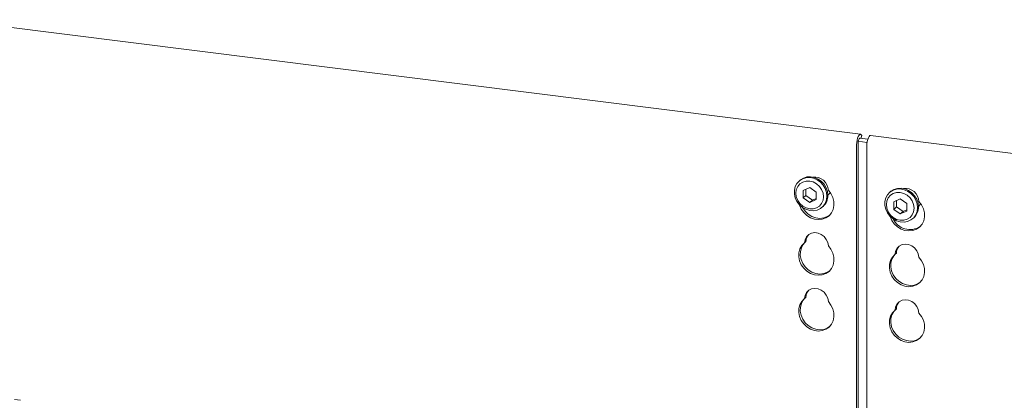
# Model space of a CAD drawing. Units: millimetres. Extents: x 5 to 415, y 5 to 292.
# Drawn here: x 272 to 295, y 147 to 156 of the extents above; entities that cross this region are included whole.
import ezdxf

# ---------------------------------------------------------------- set-up
doc = ezdxf.new("R2010")
doc.units = ezdxf.units.MM
doc.layers.add('SLD-0', color=179, linetype='Continuous')

msp = doc.modelspace()

# ---------------------------------------------------------------- linework, layer by layer
at = {"layer": 'SLD-0', "color": 179, "linetype": 'Continuous', "lineweight": 18}
for p, q in [((291.9828, 153.4736), (270.8191, 156.14)), ((291.9035, 153.3332), (291.8958, 153.2809)), ((291.9157, 153.3819), (291.9035, 153.3332)), ((291.9314, 153.4231), (291.9157, 153.3819)), ((291.9493, 153.4534), (291.9314, 153.4231)), ((291.9375, 153.3347), (291.9314, 153.3104)), ((291.9454, 153.3553), (291.9375, 153.3347)), ((291.9544, 153.3705), (291.9454, 153.3553)), ((291.9681, 153.4705), (291.9493, 153.4534)), ((291.9637, 153.379), (291.9544, 153.3705)), ((291.9728, 153.3802), (291.9637, 153.379)), ((291.964, 153.3791), (292.1505, 153.3556)), ((291.9861, 153.4729), (291.9681, 153.4705)), ((291.9777, 153.3774), (291.9728, 153.3802)), ((292.002, 153.4606), (291.9861, 153.4729)), ((291.9938, 153.3754), (292.0116, 153.4476)), ((292.0116, 153.4476), (292.002, 153.4606)), ((292.1373, 153.3038), (292.1495, 153.3525)), ((292.1373, 153.3038), (292.1495, 153.3525)), ((292.1495, 153.3525), (292.1652, 153.3936)), ((292.1495, 153.3525), (292.1652, 153.3936)), ((292.1652, 153.3936), (292.1832, 153.4239)), ((292.1652, 153.3936), (292.1832, 153.4239)), ((292.1832, 153.4239), (292.2019, 153.441)), ((292.1832, 153.4239), (292.2019, 153.441)), ((292.2019, 153.441), (292.2167, 153.4441)), ((292.2019, 153.441), (292.2167, 153.4441)), ((311.2758, 151.0429), (292.2167, 153.4441)), ((311.2758, 151.0429), (292.2167, 153.4441)), ((291.8958, 153.2809), (291.8931, 153.2291)), ((291.8931, 144.7051), (291.8931, 153.2291)), ((291.9276, 153.2842), (291.9263, 153.2583)), ((291.9263, 144.6648), (291.9263, 153.2583)), ((291.9314, 153.3104), (291.9276, 153.2842)), ((291.9313, 153.3097), (292.1339, 153.2842)), ((292.127, 153.1996), (292.1296, 153.2514)), ((292.127, 153.1996), (292.1296, 153.2514)), ((292.127, 153.1996), (292.127, 144.4492)), ((292.1296, 153.2514), (292.1373, 153.3038)), ((292.1296, 153.2514), (292.1373, 153.3038)), ((290.5628, 152.3911), (290.6336, 152.4353)), ((290.5849, 152.4106), (290.6557, 152.4548)), ((290.6336, 152.4353), (290.7146, 152.4603)), ((290.6557, 152.4548), (290.7367, 152.4798)), ((290.7146, 152.4603), (290.8015, 152.4648)), ((290.7367, 152.4798), (290.8236, 152.4843)), ((290.8015, 152.4648), (290.8896, 152.4486)), ((290.8236, 152.4843), (290.9117, 152.468)), ((290.8896, 152.4486), (290.9741, 152.4124)), ((290.9117, 152.468), (290.9962, 152.4319)), ((290.9741, 152.4124), (291.0506, 152.3583)), ((290.9962, 152.4319), (291.0727, 152.3778)), ((290.4462, 152.1717), (290.4665, 152.2557)), ((290.4665, 152.2557), (290.5061, 152.3301)), ((290.4909, 152.1832), (290.48, 152.1007)), ((290.5231, 152.2573), (290.4909, 152.1832)), ((290.5061, 152.3301), (290.5628, 152.3911)), ((290.5742, 152.318), (290.5231, 152.2573)), ((290.577, 152.4038), (290.5549, 152.3844)), ((290.6408, 152.3611), (290.5742, 152.318)), ((290.577, 152.4038), (290.5849, 152.4106)), ((290.7183, 152.3837), (290.6408, 152.3611)), ((290.8015, 152.2371), (290.6495, 152.1678)), ((290.7158, 152.198), (290.7158, 152.0493)), ((290.8015, 152.3843), (290.7183, 152.3837)), ((290.8848, 152.3627), (290.8015, 152.3843)), ((290.9535, 152.1295), (290.8015, 152.2371)), ((290.9623, 152.3206), (290.8848, 152.3627)), ((291.0289, 152.2607), (290.9623, 152.3206)), ((291.08, 152.1871), (291.0289, 152.2607)), ((291.0506, 152.3583), (291.1147, 152.2892)), ((291.0727, 152.3778), (291.1368, 152.3087)), ((291.1121, 152.1049), (291.08, 152.1871)), ((291.1147, 152.2892), (291.1632, 152.2088)), ((291.1368, 152.3087), (291.1853, 152.2283)), ((291.1632, 152.2088), (291.1934, 152.1214)), ((291.1853, 152.2283), (291.2155, 152.1409)), ((292.6896, 152.1454), (292.7604, 152.1896)), ((292.7383, 152.1701), (292.8193, 152.1952)), ((292.7604, 152.1896), (292.8414, 152.2146)), ((292.8193, 152.1952), (292.9062, 152.1997)), ((292.8414, 152.2146), (292.9283, 152.2191)), ((292.9062, 152.1997), (292.9943, 152.1834)), ((292.9283, 152.2191), (293.0164, 152.2029)), ((292.9943, 152.1834), (293.0788, 152.1472)), ((293.0164, 152.2029), (293.1009, 152.1667)), ((290.4462, 152.0828), (290.4462, 152.1717)), ((290.4665, 151.9937), (290.4462, 152.0828)), ((290.5061, 151.9092), (290.4665, 151.9937)), ((290.48, 152.1007), (290.4909, 152.0154)), ((290.4909, 152.0154), (290.5231, 151.9332)), ((290.6495, 152.1678), (290.6495, 151.9909)), ((290.7158, 152.0493), (290.6495, 151.9909)), ((290.6495, 151.9909), (290.8015, 151.8833)), ((290.7158, 152.0493), (290.8678, 151.9417)), ((290.8678, 151.9417), (290.9535, 151.9808)), ((290.9535, 151.9526), (290.9535, 152.1295)), ((291.1231, 152.0197), (291.1121, 152.1049)), ((291.1121, 151.9372), (291.1231, 152.0197)), ((291.1934, 152.1214), (291.2036, 152.0318)), ((291.2036, 152.0318), (291.1934, 151.9448)), ((291.2155, 152.1409), (291.2257, 152.0513)), ((291.224, 152.0578), (291.2593, 152.0975)), ((291.2353, 152.1714), (291.2961, 152.0926)), ((291.2593, 152.0975), (291.275, 152.1238)), ((291.2961, 152.0926), (291.3394, 152.004)), ((291.3394, 152.004), (291.3629, 151.9101)), ((292.5509, 151.9065), (292.5712, 151.9905)), ((292.5712, 151.9905), (292.6108, 152.065)), ((292.6277, 151.9921), (292.5956, 151.918)), ((292.6108, 152.065), (292.6675, 152.126)), ((292.6788, 152.0528), (292.6277, 151.9921)), ((292.6817, 152.1387), (292.6596, 152.1192)), ((292.6675, 152.126), (292.7383, 152.1701)), ((292.7454, 152.0959), (292.6788, 152.0528)), ((292.6817, 152.1387), (292.6896, 152.1454)), ((292.823, 152.1185), (292.7454, 152.0959)), ((292.9062, 151.9719), (292.7542, 151.9026)), ((292.9062, 152.1191), (292.823, 152.1185)), ((292.9894, 152.0976), (292.9062, 152.1191)), ((293.0582, 151.8643), (292.9062, 151.9719)), ((293.067, 152.0554), (292.9894, 152.0976)), ((293.1336, 151.9955), (293.067, 152.0554)), ((293.0788, 152.1472), (293.1552, 152.0931)), ((293.1009, 152.1667), (293.1773, 152.1126)), ((293.1847, 151.922), (293.1336, 151.9955)), ((293.1552, 152.0931), (293.2194, 152.024)), ((293.1773, 152.1126), (293.2415, 152.0435)), ((293.2194, 152.024), (293.2679, 151.9436)), ((293.2415, 152.0435), (293.29, 151.9631)), ((293.29, 151.9631), (293.3202, 151.8757)), ((290.5628, 151.8339), (290.5061, 151.9092)), ((290.5231, 151.9332), (290.5742, 151.8597)), ((290.6336, 151.7719), (290.5628, 151.8339)), ((290.5687, 151.8242), (290.5671, 151.8294)), ((290.6075, 151.734), (290.5687, 151.8242)), ((290.5742, 151.8597), (290.6408, 151.7998)), ((290.6645, 151.6525), (290.6075, 151.734)), ((290.7146, 151.7265), (290.6336, 151.7719)), ((290.6406, 151.7632), (290.6373, 151.7694)), ((290.6976, 151.6817), (290.6406, 151.7632)), ((290.6408, 151.7998), (290.7183, 151.7576)), ((290.8015, 151.7001), (290.7146, 151.7265)), ((290.7183, 151.7576), (290.8015, 151.7361)), ((290.8015, 151.8833), (290.9535, 151.9526)), ((290.8678, 151.9417), (290.8015, 151.8833)), ((290.8015, 151.7361), (290.8848, 151.7366)), ((290.8848, 151.7366), (290.9623, 151.7593)), ((290.9623, 151.7593), (291.0289, 151.8024)), ((291.0506, 151.7439), (290.9741, 151.709)), ((291.0289, 151.8024), (291.08, 151.8631)), ((291.1147, 151.7968), (291.0506, 151.7439)), ((291.08, 151.8631), (291.1121, 151.9372)), ((291.0923, 151.775), (291.1144, 151.7945)), ((291.1632, 151.865), (291.1147, 151.7968)), ((291.1934, 151.9448), (291.1632, 151.865)), ((291.3467, 151.7262), (291.3079, 151.6457)), ((291.3654, 151.8159), (291.3467, 151.7262)), ((291.3629, 151.9101), (291.3654, 151.8159)), ((292.5509, 151.8176), (292.5509, 151.9065)), ((292.5712, 151.7285), (292.5509, 151.8176)), ((292.6108, 151.644), (292.5712, 151.7285)), ((292.5956, 151.918), (292.5847, 151.8355)), ((292.5847, 151.8355), (292.5956, 151.7503)), ((292.5956, 151.7503), (292.6277, 151.6681)), ((292.7542, 151.9026), (292.7542, 151.7257)), ((292.8205, 151.7842), (292.7542, 151.7257)), ((292.7542, 151.7257), (292.9062, 151.6181)), ((292.8205, 151.9328), (292.8205, 151.7842)), ((292.8205, 151.7842), (292.9725, 151.6766)), ((293.0582, 151.6874), (293.0582, 151.8643)), ((293.2168, 151.8398), (293.1847, 151.922)), ((293.2278, 151.7545), (293.2168, 151.8398)), ((293.2168, 151.672), (293.2278, 151.7545)), ((293.2679, 151.9436), (293.2981, 151.8562)), ((293.2981, 151.8562), (293.3083, 151.7666)), ((293.3083, 151.7666), (293.2981, 151.6796)), ((293.3202, 151.8757), (293.3304, 151.7861)), ((293.3287, 151.7926), (293.364, 151.8323)), ((293.4008, 151.8274), (293.34, 151.9062)), ((293.4008, 151.8274), (293.34, 151.9062)), ((293.364, 151.8323), (293.3797, 151.8586)), ((293.4441, 151.7388), (293.4008, 151.8274)), ((293.4441, 151.7388), (293.4008, 151.8274)), ((293.4676, 151.6449), (293.4441, 151.7388)), ((293.4676, 151.6449), (293.4441, 151.7388)), ((290.7367, 151.584), (290.6645, 151.6525)), ((290.7698, 151.6132), (290.6976, 151.6817)), ((290.8203, 151.532), (290.7367, 151.584)), ((290.8535, 151.5613), (290.7698, 151.6132)), ((290.8896, 151.6942), (290.8015, 151.7001)), ((290.9111, 151.4994), (290.8203, 151.532)), ((290.9442, 151.5286), (290.8535, 151.5613)), ((290.9741, 151.709), (290.8896, 151.6942)), ((291.0043, 151.4876), (290.9111, 151.4994)), ((291.0374, 151.5168), (290.9442, 151.5286)), ((291.0951, 151.4974), (291.0043, 151.4876)), ((291.1282, 151.5267), (291.0374, 151.5168)), ((291.1787, 151.5283), (291.0951, 151.4974)), ((291.2119, 151.5575), (291.1282, 151.5267)), ((291.2509, 151.5786), (291.1787, 151.5283)), ((291.2632, 151.5903), (291.2119, 151.5575)), ((291.3079, 151.6457), (291.2509, 151.5786)), ((292.6675, 151.5688), (292.6108, 151.644)), ((292.6277, 151.6681), (292.6788, 151.5945)), ((292.7383, 151.5067), (292.6675, 151.5688)), ((292.6718, 151.5643), (292.6734, 151.5591)), ((292.6718, 151.5643), (292.6734, 151.5591)), ((292.6734, 151.5591), (292.7122, 151.4688)), ((292.6734, 151.5591), (292.7122, 151.4688)), ((292.6788, 151.5945), (292.7454, 151.5346)), ((292.8193, 151.4613), (292.7383, 151.5067)), ((292.7454, 151.5346), (292.823, 151.4925)), ((292.9062, 151.6181), (293.0582, 151.6874)), ((292.9725, 151.6766), (292.9062, 151.6181)), ((292.9725, 151.6766), (293.0582, 151.7157)), ((293.067, 151.4941), (293.1336, 151.5372)), ((293.1336, 151.5372), (293.1847, 151.5979)), ((293.2194, 151.5316), (293.1552, 151.4787)), ((293.1847, 151.5979), (293.2168, 151.672)), ((293.197, 151.5098), (293.2191, 151.5293)), ((293.2679, 151.5998), (293.2194, 151.5316)), ((293.2981, 151.6796), (293.2679, 151.5998)), ((293.4514, 151.4611), (293.4701, 151.5507)), ((293.4514, 151.4611), (293.4701, 151.5507)), ((293.4701, 151.5507), (293.4676, 151.6449)), ((293.4701, 151.5507), (293.4676, 151.6449)), ((292.7122, 151.4688), (292.7692, 151.3873)), ((292.7122, 151.4688), (292.7692, 151.3873)), ((292.7692, 151.3873), (292.8414, 151.3188)), ((292.7692, 151.3873), (292.8414, 151.3188)), ((292.9062, 151.4349), (292.8193, 151.4613)), ((292.823, 151.4925), (292.9062, 151.4709)), ((292.8414, 151.3188), (292.925, 151.2669)), ((292.8414, 151.3188), (292.925, 151.2669)), ((292.9062, 151.4709), (292.9894, 151.4715)), ((292.9943, 151.429), (292.9062, 151.4349)), ((292.9894, 151.4715), (293.067, 151.4941)), ((293.0788, 151.4439), (292.9943, 151.429)), ((293.1552, 151.4787), (293.0788, 151.4439)), ((293.2834, 151.2631), (293.3556, 151.3134)), ((293.2834, 151.2631), (293.3556, 151.3134)), ((293.3556, 151.3134), (293.4126, 151.3806)), ((293.3556, 151.3134), (293.4126, 151.3806)), ((293.4126, 151.3806), (293.4514, 151.4611)), ((293.4126, 151.3806), (293.4514, 151.4611)), ((290.6933, 151.0203), (290.727, 151.0864)), ((290.727, 151.0864), (290.7787, 151.1381)), ((290.7787, 151.1381), (290.8444, 151.1714)), ((290.8444, 151.1714), (290.9189, 151.1836)), ((290.9189, 151.1836), (290.9965, 151.1738)), ((290.9965, 151.1738), (291.071, 151.1428)), ((291.071, 151.1428), (291.1366, 151.093)), ((291.1366, 151.093), (291.1884, 151.0283)), ((292.925, 151.2669), (293.0158, 151.2342)), ((292.925, 151.2669), (293.0158, 151.2342)), ((293.0158, 151.2342), (293.109, 151.2224)), ((293.0158, 151.2342), (293.109, 151.2224)), ((293.109, 151.2224), (293.1997, 151.2323)), ((293.109, 151.2224), (293.1997, 151.2323)), ((293.1997, 151.2323), (293.2834, 151.2631)), ((293.1997, 151.2323), (293.2834, 151.2631)), ((290.576, 150.8038), (290.6193, 150.8815)), ((290.5856, 150.7451), (290.6091, 150.833)), ((290.6091, 150.833), (290.6524, 150.9107)), ((290.6193, 150.8815), (290.6801, 150.945)), ((290.6524, 150.9107), (290.6901, 150.9538)), ((290.6801, 150.945), (290.6933, 151.0203)), ((290.7133, 150.9742), (290.6801, 150.945)), ((291.1884, 151.0283), (291.2221, 150.9537)), ((291.2221, 150.9537), (291.2353, 150.875)), ((291.2353, 150.875), (291.2961, 150.7962)), ((292.8317, 150.8213), (292.7979, 150.7552)), ((292.8317, 150.8213), (292.7979, 150.7552)), ((292.8834, 150.873), (292.8317, 150.8213)), ((292.8834, 150.873), (292.8317, 150.8213)), ((292.9491, 150.9062), (292.8834, 150.873)), ((292.9491, 150.9062), (292.8834, 150.873)), ((293.0236, 150.9184), (292.9491, 150.9062)), ((293.0236, 150.9184), (292.9491, 150.9062)), ((293.1011, 150.9086), (293.0236, 150.9184)), ((293.1011, 150.9086), (293.0236, 150.9184)), ((293.1756, 150.8777), (293.1011, 150.9086)), ((293.1756, 150.8777), (293.1011, 150.9086)), ((293.2413, 150.8279), (293.1756, 150.8777)), ((293.2413, 150.8279), (293.1756, 150.8777)), ((293.2931, 150.7631), (293.2413, 150.8279)), ((293.2931, 150.7631), (293.2413, 150.8279)), ((290.55, 150.6223), (290.5525, 150.7158)), ((290.5687, 150.5279), (290.55, 150.6223)), ((290.5525, 150.7158), (290.576, 150.8038)), ((290.5832, 150.6515), (290.5856, 150.7451)), ((290.6018, 150.5571), (290.5832, 150.6515)), ((291.2961, 150.7962), (291.3394, 150.7076)), ((291.3394, 150.7076), (291.3629, 150.6137)), ((291.3629, 150.6137), (291.3654, 150.5195)), ((292.724, 150.6163), (292.6807, 150.5386)), ((292.724, 150.6163), (292.6807, 150.5386)), ((292.7571, 150.6456), (292.7138, 150.5678)), ((292.7571, 150.6456), (292.7138, 150.5678)), ((292.7848, 150.6798), (292.724, 150.6163)), ((292.7848, 150.6798), (292.724, 150.6163)), ((292.7948, 150.6886), (292.7571, 150.6456)), ((292.7948, 150.6886), (292.7571, 150.6456)), ((292.7979, 150.7552), (292.7848, 150.6798)), ((292.7979, 150.7552), (292.7848, 150.6798)), ((292.8179, 150.7091), (292.7848, 150.6798)), ((293.3268, 150.6885), (293.2931, 150.7631)), ((293.3268, 150.6885), (293.2931, 150.7631)), ((293.34, 150.6099), (293.3268, 150.6885)), ((293.34, 150.6099), (293.3268, 150.6885)), ((293.4008, 150.5311), (293.34, 150.6099)), ((293.4008, 150.5311), (293.34, 150.6099)), ((290.6075, 150.4376), (290.5687, 150.5279)), ((290.6406, 150.4668), (290.6018, 150.5571)), ((290.6645, 150.3561), (290.6075, 150.4376)), ((290.6976, 150.3853), (290.6406, 150.4668)), ((290.7367, 150.2876), (290.6645, 150.3561)), ((290.7698, 150.3168), (290.6976, 150.3853)), ((291.3467, 150.4299), (291.3079, 150.3494)), ((291.3654, 150.5195), (291.3467, 150.4299)), ((292.6572, 150.4507), (292.6547, 150.3571)), ((292.6572, 150.4507), (292.6547, 150.3571)), ((292.6547, 150.3571), (292.6734, 150.2627)), ((292.6547, 150.3571), (292.6734, 150.2627)), ((292.6807, 150.5386), (292.6572, 150.4507)), ((292.6807, 150.5386), (292.6572, 150.4507)), ((292.6903, 150.4799), (292.6878, 150.3863)), ((292.6903, 150.4799), (292.6878, 150.3863)), ((292.6878, 150.3863), (292.7065, 150.2919)), ((292.6878, 150.3863), (292.7065, 150.2919)), ((292.7138, 150.5678), (292.6903, 150.4799)), ((292.7138, 150.5678), (292.6903, 150.4799)), ((293.4441, 150.4424), (293.4008, 150.5311)), ((293.4441, 150.4424), (293.4008, 150.5311)), ((293.4676, 150.3486), (293.4441, 150.4424)), ((293.4676, 150.3486), (293.4441, 150.4424)), ((290.8203, 150.2357), (290.7367, 150.2876)), ((290.8535, 150.2649), (290.7698, 150.3168)), ((290.9111, 150.203), (290.8203, 150.2357)), ((290.9442, 150.2322), (290.8535, 150.2649)), ((291.0043, 150.1912), (290.9111, 150.203)), ((291.0374, 150.2205), (290.9442, 150.2322)), ((291.0951, 150.2011), (291.0043, 150.1912)), ((291.1282, 150.2303), (291.0374, 150.2205)), ((291.1787, 150.2319), (291.0951, 150.2011)), ((291.2119, 150.2612), (291.1282, 150.2303)), ((291.2509, 150.2822), (291.1787, 150.2319)), ((291.2632, 150.2939), (291.2119, 150.2612)), ((291.3079, 150.3494), (291.2509, 150.2822)), ((292.6734, 150.2627), (292.7122, 150.1724)), ((292.6734, 150.2627), (292.7122, 150.1724)), ((292.7065, 150.2919), (292.7453, 150.2017)), ((292.7065, 150.2919), (292.7453, 150.2017)), ((292.7122, 150.1724), (292.7692, 150.0909)), ((292.7122, 150.1724), (292.7692, 150.0909)), ((292.7453, 150.2017), (292.8023, 150.1202)), ((292.7453, 150.2017), (292.8023, 150.1202)), ((293.4126, 150.0842), (293.4514, 150.1647)), ((293.4126, 150.0842), (293.4514, 150.1647)), ((293.4514, 150.1647), (293.4701, 150.2544)), ((293.4514, 150.1647), (293.4701, 150.2544)), ((293.4701, 150.2544), (293.4676, 150.3486)), ((293.4701, 150.2544), (293.4676, 150.3486)), ((292.7692, 150.0909), (292.8414, 150.0224)), ((292.7692, 150.0909), (292.8414, 150.0224)), ((292.8023, 150.1202), (292.8745, 150.0517)), ((292.8023, 150.1202), (292.8745, 150.0517)), ((292.8414, 150.0224), (292.925, 149.9705)), ((292.8414, 150.0224), (292.925, 149.9705)), ((292.8745, 150.0517), (292.9582, 149.9997)), ((292.8745, 150.0517), (292.9582, 149.9997)), ((292.925, 149.9705), (293.0158, 149.9378)), ((292.925, 149.9705), (293.0158, 149.9378)), ((292.9582, 149.9997), (293.0489, 149.9671)), ((292.9582, 149.9997), (293.0489, 149.9671)), ((293.0158, 149.9378), (293.109, 149.9261)), ((293.0158, 149.9378), (293.109, 149.9261)), ((293.0489, 149.9671), (293.1421, 149.9553)), ((293.0489, 149.9671), (293.1421, 149.9553)), ((293.109, 149.9261), (293.1997, 149.9359)), ((293.109, 149.9261), (293.1997, 149.9359)), ((293.1421, 149.9553), (293.2329, 149.9651)), ((293.1421, 149.9553), (293.2329, 149.9651)), ((293.1997, 149.9359), (293.2834, 149.9668)), ((293.1997, 149.9359), (293.2834, 149.9668)), ((293.2329, 149.9651), (293.3165, 149.996)), ((293.2329, 149.9651), (293.3165, 149.996)), ((293.2834, 149.9668), (293.3556, 150.0171)), ((293.2834, 149.9668), (293.3556, 150.0171)), ((293.3165, 149.996), (293.3679, 150.0288)), ((293.3165, 149.996), (293.3679, 150.0288)), ((293.3556, 150.0171), (293.4126, 150.0842)), ((293.3556, 150.0171), (293.4126, 150.0842)), ((290.6801, 149.6486), (290.6933, 149.724)), ((290.7133, 149.6779), (290.6801, 149.6486)), ((290.6933, 149.724), (290.727, 149.7901)), ((290.727, 149.7901), (290.7787, 149.8418)), ((290.7787, 149.8418), (290.8444, 149.875)), ((290.8444, 149.875), (290.9189, 149.8872)), ((290.9189, 149.8872), (290.9965, 149.8775)), ((290.9965, 149.8775), (291.071, 149.8465)), ((291.071, 149.8465), (291.1366, 149.7967)), ((291.1366, 149.7967), (291.1884, 149.7319)), ((291.1884, 149.7319), (291.2221, 149.6573)), ((290.5525, 149.4195), (290.576, 149.5074)), ((290.576, 149.5074), (290.6193, 149.5851)), ((290.5832, 149.3551), (290.5856, 149.4487)), ((290.5856, 149.4487), (290.6091, 149.5366)), ((290.6091, 149.5366), (290.6524, 149.6144)), ((290.6193, 149.5851), (290.6801, 149.6486)), ((290.6524, 149.6144), (290.6901, 149.6574)), ((291.2221, 149.6573), (291.2353, 149.5787)), ((291.2353, 149.5787), (291.2961, 149.4999)), ((291.2961, 149.4999), (291.3394, 149.4112)), ((292.7979, 149.4588), (292.7848, 149.3835)), ((292.7979, 149.4588), (292.7848, 149.3835)), ((292.8317, 149.5249), (292.7979, 149.4588)), ((292.8317, 149.5249), (292.7979, 149.4588)), ((292.8834, 149.5766), (292.8317, 149.5249)), ((292.8834, 149.5766), (292.8317, 149.5249)), ((292.9491, 149.6098), (292.8834, 149.5766)), ((292.9491, 149.6098), (292.8834, 149.5766)), ((293.0236, 149.6221), (292.9491, 149.6098)), ((293.0236, 149.6221), (292.9491, 149.6098)), ((293.1011, 149.6123), (293.0236, 149.6221)), ((293.1011, 149.6123), (293.0236, 149.6221)), ((293.1756, 149.5813), (293.1011, 149.6123)), ((293.1756, 149.5813), (293.1011, 149.6123)), ((293.2413, 149.5315), (293.1756, 149.5813)), ((293.2413, 149.5315), (293.1756, 149.5813)), ((293.2931, 149.4668), (293.2413, 149.5315)), ((293.2931, 149.4668), (293.2413, 149.5315)), ((293.3268, 149.3922), (293.2931, 149.4668)), ((293.3268, 149.3922), (293.2931, 149.4668)), ((290.55, 149.3259), (290.5525, 149.4195)), ((290.5687, 149.2315), (290.55, 149.3259)), ((290.6075, 149.1412), (290.5687, 149.2315)), ((290.6018, 149.2608), (290.5832, 149.3551)), ((290.6406, 149.1705), (290.6018, 149.2608)), ((291.3394, 149.4112), (291.3629, 149.3174)), ((291.3654, 149.2232), (291.3467, 149.1335)), ((291.3629, 149.3174), (291.3654, 149.2232)), ((292.6807, 149.2422), (292.6572, 149.1543)), ((292.6807, 149.2422), (292.6572, 149.1543)), ((292.724, 149.32), (292.6807, 149.2422)), ((292.724, 149.32), (292.6807, 149.2422)), ((292.7138, 149.2715), (292.6903, 149.1835)), ((292.7138, 149.2715), (292.6903, 149.1835)), ((292.7571, 149.3492), (292.7138, 149.2715)), ((292.7571, 149.3492), (292.7138, 149.2715)), ((292.7848, 149.3835), (292.724, 149.32)), ((292.7848, 149.3835), (292.724, 149.32)), ((292.7948, 149.3923), (292.7571, 149.3492)), ((292.7948, 149.3923), (292.7571, 149.3492)), ((292.8179, 149.4127), (292.7848, 149.3835)), ((293.34, 149.3135), (293.3268, 149.3922)), ((293.34, 149.3135), (293.3268, 149.3922)), ((293.4008, 149.2347), (293.34, 149.3135)), ((293.4008, 149.2347), (293.34, 149.3135)), ((293.4441, 149.1461), (293.4008, 149.2347)), ((293.4441, 149.1461), (293.4008, 149.2347)), ((290.6645, 149.0597), (290.6075, 149.1412)), ((290.6976, 149.089), (290.6406, 149.1705)), ((290.7367, 148.9912), (290.6645, 149.0597)), ((290.7698, 149.0205), (290.6976, 149.089)), ((290.8203, 148.9393), (290.7367, 148.9912)), ((290.8535, 148.9685), (290.7698, 149.0205)), ((291.2509, 148.9859), (291.1787, 148.9356)), ((291.2632, 148.9976), (291.2119, 148.9648)), ((291.3079, 149.053), (291.2509, 148.9859)), ((291.3467, 149.1335), (291.3079, 149.053)), ((292.6572, 149.1543), (292.6547, 149.0607)), ((292.6572, 149.1543), (292.6547, 149.0607)), ((292.6547, 149.0607), (292.6734, 148.9664)), ((292.6547, 149.0607), (292.6734, 148.9664)), ((292.6903, 149.1835), (292.6878, 149.09)), ((292.6903, 149.1835), (292.6878, 149.09)), ((292.6878, 149.09), (292.7065, 148.9956)), ((292.6878, 149.09), (292.7065, 148.9956)), ((292.7065, 148.9956), (292.7453, 148.9053)), ((292.7065, 148.9956), (292.7453, 148.9053)), ((293.4676, 149.0522), (293.4441, 149.1461)), ((293.4676, 149.0522), (293.4441, 149.1461)), ((293.4701, 148.958), (293.4676, 149.0522)), ((293.4701, 148.958), (293.4676, 149.0522)), ((290.9111, 148.9066), (290.8203, 148.9393)), ((290.9442, 148.9359), (290.8535, 148.9685)), ((291.0043, 148.8949), (290.9111, 148.9066)), ((291.0374, 148.9241), (290.9442, 148.9359)), ((291.0951, 148.9047), (291.0043, 148.8949)), ((291.1282, 148.9339), (291.0374, 148.9241)), ((291.1787, 148.9356), (291.0951, 148.9047)), ((291.2119, 148.9648), (291.1282, 148.9339)), ((292.6734, 148.9664), (292.7122, 148.8761)), ((292.6734, 148.9664), (292.7122, 148.8761)), ((292.7122, 148.8761), (292.7692, 148.7946)), ((292.7122, 148.8761), (292.7692, 148.7946)), ((292.7453, 148.9053), (292.8023, 148.8238)), ((292.7453, 148.9053), (292.8023, 148.8238)), ((292.7692, 148.7946), (292.8414, 148.7261)), ((292.7692, 148.7946), (292.8414, 148.7261)), ((292.8023, 148.8238), (292.8745, 148.7553)), ((292.8023, 148.8238), (292.8745, 148.7553)), ((292.8745, 148.7553), (292.9582, 148.7034)), ((292.8745, 148.7553), (292.9582, 148.7034)), ((293.3556, 148.7207), (293.4126, 148.7878)), ((293.3556, 148.7207), (293.4126, 148.7878)), ((293.4126, 148.7878), (293.4514, 148.8683)), ((293.4126, 148.7878), (293.4514, 148.8683)), ((293.4514, 148.8683), (293.4701, 148.958)), ((293.4514, 148.8683), (293.4701, 148.958)), ((292.8414, 148.7261), (292.925, 148.6741)), ((292.8414, 148.7261), (292.925, 148.6741)), ((292.925, 148.6741), (293.0158, 148.6415)), ((292.925, 148.6741), (293.0158, 148.6415)), ((292.9582, 148.7034), (293.0489, 148.6707)), ((292.9582, 148.7034), (293.0489, 148.6707)), ((293.0158, 148.6415), (293.109, 148.6297)), ((293.0158, 148.6415), (293.109, 148.6297)), ((293.0489, 148.6707), (293.1421, 148.659)), ((293.0489, 148.6707), (293.1421, 148.659)), ((293.109, 148.6297), (293.1997, 148.6395)), ((293.109, 148.6297), (293.1997, 148.6395)), ((293.1421, 148.659), (293.2329, 148.6688)), ((293.1421, 148.659), (293.2329, 148.6688)), ((293.1997, 148.6395), (293.2834, 148.6704)), ((293.1997, 148.6395), (293.2834, 148.6704)), ((293.2329, 148.6688), (293.3165, 148.6996)), ((293.2329, 148.6688), (293.3165, 148.6996)), ((293.2834, 148.6704), (293.3556, 148.7207)), ((293.2834, 148.6704), (293.3556, 148.7207)), ((293.3165, 148.6996), (293.3679, 148.7324)), ((293.3165, 148.6996), (293.3679, 148.7324)), ((272.4571, 147.2823), (272.3205, 147.2995))]:
    msp.add_line(p, q, dxfattribs=at)
for centre, radius, start, end in [((290.9175, 152.1606), 0.318, 1.93837, 96.82575), ((293.0244, 151.8981), 0.3156, 1.47136, 97.29277), ((290.889, 152.0447), 0.3368, 312.01236, 1.12334), ((292.9937, 151.7795), 0.3368, 312.01236, 1.12334), ((293.133, 151.6878), 0.432, 205.14572, 302.92655), ((290.9602, 150.9707), 0.247, 137.33551, 179.17291), ((293.0649, 150.7055), 0.247, 137.33551, 179.17291), ((290.9602, 149.6743), 0.247, 137.33551, 179.17291), ((293.0649, 149.4091), 0.247, 137.33551, 179.17291)]:
    msp.add_arc(centre, radius, start, end, dxfattribs=at)

doc.saveas('drawing.dxf')
